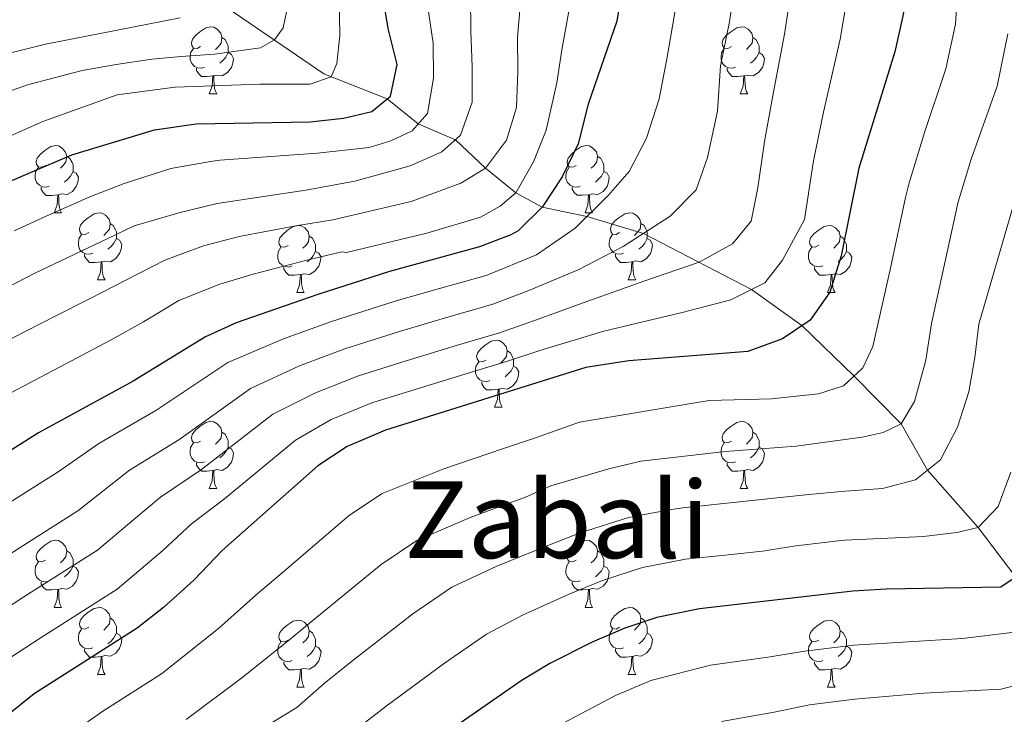
# Model space of a CAD drawing. Units: metres. Extents: x 595633 to 600131, y 4777291 to 4780325.
# Drawn here: x 597483 to 597630, y 4778354 to 4778457 of the extents above; entities that cross this region are included whole.
import ezdxf
from ezdxf.enums import TextEntityAlignment as Align

# ---------------------------------------------------------------- set-up
doc = ezdxf.new("R2010")
doc.units = ezdxf.units.M
doc.header["$MEASUREMENT"] = 0
doc.linetypes.add('DGN Style 3', pattern=[1147.6976, 819.784, -327.9136])
for name, color, linetype, lineweight in [('Nivel 11', 7, 'Continuous', 0), ('Nivel 36', 7, 'Continuous', 0), ('Nivel 4', 7, 'Continuous', 0), ('Nivel 45', 7, 'Continuous', 0), ('Nivel 5', 7, 'Continuous', 0), ('Nivel 61', 7, 'Continuous', 0), ('Nivel 63', 7, 'Continuous', 0)]:
    doc.layers.add(name, color=color, linetype=linetype, lineweight=lineweight)
doc.styles.add('Style-Times New Roman', font='txt')

msp = doc.modelspace()

# ---------------------------------------------------------------- linework, layer by layer
at = {"layer": 'Nivel 11', "color": 142, "linetype": 'DGN Style 3', "lineweight": 13}
msp.add_polyline3d([(597631.48, 4778374.11, 825), (597625.85, 4778381.54, 820), (597618.31, 4778390.11, 815), (597614.34, 4778397.03, 810), (597607.33, 4778404.15, 805), (597599.51, 4778411.7, 800), (597591.99, 4778417.09, 795), (597575.83, 4778425.47, 785), (597567.39, 4778427.99, 780), (597560.71, 4778429.4, 775), (597556.77, 4778431.57, 770), (597552.26, 4778435.25, 765), (597547.74, 4778439.48, 760), (597542.2, 4778441.85, 755), (597537.54, 4778445.6, 750), (597528.07, 4778449.34, 745), (597512.69, 4778459.85, 735)], dxfattribs=at)
at = {"layer": 'Nivel 36', "color": 92, "linetype": 'Continuous', "lineweight": 0}
for p, q in [((597510.97, 4778446.34), (597512.09, 4778446.34)), ((597590.29, 4778446.35), (597591.42, 4778446.35)), ((597487.78, 4778428.57), (597488.9, 4778428.57)), ((597567.11, 4778428.58), (597568.23, 4778428.58)), ((597494.25, 4778418.54), (597495.38, 4778418.54)), ((597573.58, 4778418.54), (597574.71, 4778418.54)), ((597524.03, 4778416.63), (597525.15, 4778416.63)), ((597603.35, 4778416.64), (597604.48, 4778416.64)), ((597553.6, 4778399.49), (597554.73, 4778399.49)), ((597510.97, 4778387.35), (597512.09, 4778387.35)), ((597590.29, 4778387.35), (597591.42, 4778387.35)), ((597487.78, 4778369.58), (597488.9, 4778369.58)), ((597567.11, 4778369.58), (597568.23, 4778369.58)), ((597494.25, 4778359.55), (597495.38, 4778359.55)), ((597573.58, 4778359.55), (597574.71, 4778359.55)), ((597524.03, 4778357.64), (597525.15, 4778357.64)), ((597603.35, 4778357.64), (597604.48, 4778357.64))]:
    msp.add_line(p, q, dxfattribs=at)
at = {"layer": 'Nivel 36', "color": 92, "linetype": 'Continuous', "lineweight": 0, "flags": 128}
for points in [[(597509.67, 4778453.4), (597509.14, 4778453.14), (597508.61, 4778453.19), (597508.34, 4778453.56), (597508.29, 4778453.99), (597508.45, 4778454.51), (597508.93, 4778455.1), (597509.56, 4778455.63), (597510.46, 4778456.22), (597511.21, 4778456.38), (597511.63, 4778456.32), (597512.16, 4778456.01), (597512.69, 4778455.42), (597512.85, 4778454.78), (597512.74, 4778453.93), (597512.32, 4778453.4), (597511.9, 4778452.98)], [(597588.99, 4778453.41), (597588.46, 4778453.14), (597587.93, 4778453.19), (597587.67, 4778453.57), (597587.61, 4778453.99), (597587.77, 4778454.51), (597588.25, 4778455.11), (597588.89, 4778455.63), (597589.79, 4778456.22), (597590.53, 4778456.38), (597590.96, 4778456.33), (597591.49, 4778456.01), (597592.02, 4778455.43), (597592.18, 4778454.79), (597592.07, 4778453.93), (597591.64, 4778453.41), (597591.22, 4778452.98)], [(597512.85, 4778454.78), (597513.33, 4778454.47), (597513.64, 4778453.83), (597513.8, 4778453.51), (597513.8, 4778452.93), (597513.8, 4778452.5), (597513.43, 4778451.81), (597513.01, 4778451.33), (597512.53, 4778450.91)], [(597592.18, 4778454.79), (597592.65, 4778454.47), (597592.97, 4778453.83), (597593.13, 4778453.51), (597593.13, 4778452.93), (597593.13, 4778452.51), (597592.76, 4778451.81), (597592.34, 4778451.33), (597591.86, 4778450.91)], [(597510.25, 4778450.32), (597509.83, 4778450.16), (597509.24, 4778450.22), (597508.77, 4778450.43), (597508.34, 4778450.86), (597508.13, 4778451.44), (597508.13, 4778451.86), (597508.18, 4778452.45), (597508.61, 4778453.14)], [(597513.8, 4778452.5), (597514.26, 4778452.25), (597514.6, 4778451.64), (597514.49, 4778450.91), (597514.28, 4778450.27), (597513.7, 4778449.53), (597512.9, 4778449.05), (597512.05, 4778449.16), (597511.62, 4778449.03)], [(597589.58, 4778450.33), (597589.15, 4778450.17), (597588.57, 4778450.23), (597588.09, 4778450.43), (597587.67, 4778450.86), (597587.45, 4778451.45), (597587.45, 4778451.87), (597587.51, 4778452.45), (597587.93, 4778453.14)], [(597593.13, 4778452.51), (597593.58, 4778452.25), (597593.93, 4778451.64), (597593.82, 4778450.91), (597593.61, 4778450.27), (597593.02, 4778449.53), (597592.23, 4778449.05), (597591.38, 4778449.16), (597590.95, 4778449.03)], [(597511.51, 4778449.03), (597510.62, 4778448.94), (597509.78, 4778448.94), (597509.35, 4778449.37), (597509.03, 4778449.85), (597509.03, 4778450.16)], [(597590.84, 4778449.03), (597589.95, 4778448.95), (597589.1, 4778448.95), (597588.68, 4778449.37), (597588.36, 4778449.85), (597588.36, 4778450.17)], [(597510.97, 4778446.34), (597511.4, 4778447.5), (597511.51, 4778449.03), (597511.62, 4778449.03), (597511.66, 4778448.44), (597511.69, 4778447.76), (597511.76, 4778447.14), (597511.88, 4778446.74), (597512.09, 4778446.34)], [(597590.29, 4778446.35), (597590.73, 4778447.51), (597590.84, 4778449.03), (597590.95, 4778449.03), (597590.98, 4778448.45), (597591.02, 4778447.76), (597591.09, 4778447.15), (597591.2, 4778446.75), (597591.42, 4778446.35)], [(597486.48, 4778435.63), (597485.95, 4778435.37), (597485.42, 4778435.43), (597485.15, 4778435.79), (597485.1, 4778436.22), (597485.26, 4778436.74), (597485.74, 4778437.33), (597486.37, 4778437.87), (597487.27, 4778438.45), (597488.02, 4778438.61), (597488.44, 4778438.55), (597488.97, 4778438.24), (597489.5, 4778437.65), (597489.66, 4778437.01), (597489.55, 4778436.17), (597489.13, 4778435.63), (597488.71, 4778435.21)], [(597565.81, 4778435.64), (597565.28, 4778435.37), (597564.75, 4778435.43), (597564.48, 4778435.8), (597564.43, 4778436.22), (597564.59, 4778436.74), (597565.07, 4778437.34), (597565.7, 4778437.87), (597566.6, 4778438.45), (597567.35, 4778438.61), (597567.77, 4778438.56), (597568.3, 4778438.24), (597568.83, 4778437.66), (597568.99, 4778437.02), (597568.88, 4778436.17), (597568.46, 4778435.64), (597568.04, 4778435.21)], [(597489.66, 4778437.01), (597490.14, 4778436.7), (597490.45, 4778436.06), (597490.61, 4778435.74), (597490.61, 4778435.16), (597490.61, 4778434.73), (597490.24, 4778434.05), (597489.82, 4778433.57), (597489.34, 4778433.15)], [(597568.99, 4778437.02), (597569.47, 4778436.7), (597569.78, 4778436.06), (597569.94, 4778435.74), (597569.94, 4778435.16), (597569.94, 4778434.74), (597569.57, 4778434.05), (597569.15, 4778433.57), (597568.67, 4778433.15)], [(597487.06, 4778432.55), (597486.64, 4778432.39), (597486.05, 4778432.45), (597485.58, 4778432.67), (597485.15, 4778433.09), (597484.94, 4778433.67), (597484.94, 4778434.09), (597484.99, 4778434.68), (597485.42, 4778435.37)], [(597490.61, 4778434.73), (597491.07, 4778434.49), (597491.41, 4778433.87), (597491.3, 4778433.15), (597491.09, 4778432.51), (597490.51, 4778431.77), (597489.71, 4778431.29), (597488.86, 4778431.39), (597488.43, 4778431.26)], [(597566.39, 4778432.56), (597565.97, 4778432.4), (597565.38, 4778432.46), (597564.91, 4778432.67), (597564.48, 4778433.09), (597564.27, 4778433.68), (597564.27, 4778434.1), (597564.32, 4778434.68), (597564.75, 4778435.37)], [(597569.94, 4778434.74), (597570.4, 4778434.49), (597570.74, 4778433.87), (597570.63, 4778433.15), (597570.42, 4778432.51), (597569.84, 4778431.77), (597569.04, 4778431.29), (597568.19, 4778431.39), (597567.76, 4778431.26)], [(597488.32, 4778431.26), (597487.43, 4778431.17), (597486.59, 4778431.17), (597486.16, 4778431.61), (597485.84, 4778432.08), (597485.84, 4778432.39)], [(597567.65, 4778431.26), (597566.76, 4778431.18), (597565.92, 4778431.18), (597565.49, 4778431.61), (597565.17, 4778432.08), (597565.17, 4778432.4)], [(597487.78, 4778428.57), (597488.21, 4778429.73), (597488.32, 4778431.26), (597488.43, 4778431.26), (597488.47, 4778430.67), (597488.5, 4778429.99), (597488.57, 4778429.37), (597488.69, 4778428.97), (597488.9, 4778428.57)], [(597567.11, 4778428.58), (597567.54, 4778429.74), (597567.65, 4778431.26), (597567.76, 4778431.26), (597567.8, 4778430.68), (597567.83, 4778429.99), (597567.9, 4778429.38), (597568.02, 4778428.98), (597568.23, 4778428.58)], [(597492.95, 4778425.6), (597492.42, 4778425.33), (597491.89, 4778425.39), (597491.63, 4778425.76), (597491.57, 4778426.19), (597491.73, 4778426.71), (597492.21, 4778427.3), (597492.85, 4778427.83), (597493.75, 4778428.41), (597494.49, 4778428.57), (597494.92, 4778428.52), (597495.45, 4778428.21), (597495.98, 4778427.62), (597496.14, 4778426.98), (597496.03, 4778426.13), (597495.6, 4778425.6), (597495.18, 4778425.17)], [(597572.28, 4778425.6), (597571.75, 4778425.34), (597571.22, 4778425.39), (597570.96, 4778425.76), (597570.9, 4778426.19), (597571.06, 4778426.71), (597571.54, 4778427.3), (597572.18, 4778427.83), (597573.08, 4778428.42), (597573.82, 4778428.58), (597574.25, 4778428.52), (597574.78, 4778428.21), (597575.31, 4778427.62), (597575.47, 4778426.98), (597575.36, 4778426.13), (597574.93, 4778425.6), (597574.51, 4778425.18)], [(597496.14, 4778426.98), (597496.61, 4778426.67), (597496.93, 4778426.03), (597497.09, 4778425.71), (597497.09, 4778425.13), (597497.09, 4778424.7), (597496.72, 4778424.01), (597496.3, 4778423.53), (597495.82, 4778423.11)], [(597522.73, 4778423.69), (597522.2, 4778423.43), (597521.67, 4778423.49), (597521.4, 4778423.85), (597521.35, 4778424.28), (597521.51, 4778424.8), (597521.99, 4778425.39), (597522.62, 4778425.93), (597523.52, 4778426.51), (597524.27, 4778426.67), (597524.69, 4778426.61), (597525.22, 4778426.3), (597525.75, 4778425.71), (597525.91, 4778425.07), (597525.8, 4778424.23), (597525.38, 4778423.69), (597524.96, 4778423.27)], [(597575.47, 4778426.98), (597575.94, 4778426.67), (597576.26, 4778426.03), (597576.42, 4778425.71), (597576.42, 4778425.13), (597576.42, 4778424.7), (597576.05, 4778424.01), (597575.63, 4778423.53), (597575.15, 4778423.11)], [(597602.05, 4778423.7), (597601.52, 4778423.43), (597600.99, 4778423.49), (597600.73, 4778423.86), (597600.67, 4778424.28), (597600.83, 4778424.8), (597601.31, 4778425.4), (597601.95, 4778425.93), (597602.85, 4778426.51), (597603.59, 4778426.67), (597604.02, 4778426.62), (597604.55, 4778426.3), (597605.08, 4778425.72), (597605.24, 4778425.08), (597605.13, 4778424.23), (597604.7, 4778423.7), (597604.28, 4778423.27)], [(597493.54, 4778422.52), (597493.11, 4778422.36), (597492.53, 4778422.42), (597492.05, 4778422.63), (597491.63, 4778423.05), (597491.41, 4778423.64), (597491.41, 4778424.06), (597491.47, 4778424.65), (597491.89, 4778425.33)], [(597497.09, 4778424.7), (597497.54, 4778424.45), (597497.89, 4778423.83), (597497.78, 4778423.11), (597497.57, 4778422.47), (597496.98, 4778421.73), (597496.19, 4778421.25), (597495.34, 4778421.35), (597494.91, 4778421.23)], [(597525.91, 4778425.07), (597526.39, 4778424.76), (597526.7, 4778424.12), (597526.86, 4778423.8), (597526.86, 4778423.22), (597526.86, 4778422.79), (597526.49, 4778422.11), (597526.07, 4778421.63), (597525.59, 4778421.21)], [(597572.87, 4778422.52), (597572.44, 4778422.36), (597571.86, 4778422.42), (597571.38, 4778422.63), (597570.96, 4778423.06), (597570.74, 4778423.64), (597570.74, 4778424.06), (597570.8, 4778424.65), (597571.22, 4778425.34)], [(597576.42, 4778424.7), (597576.87, 4778424.45), (597577.22, 4778423.84), (597577.11, 4778423.11), (597576.9, 4778422.47), (597576.31, 4778421.73), (597575.52, 4778421.25), (597574.67, 4778421.36), (597574.24, 4778421.23)], [(597605.24, 4778425.08), (597605.71, 4778424.76), (597606.03, 4778424.12), (597606.19, 4778423.8), (597606.19, 4778423.22), (597606.19, 4778422.8), (597605.82, 4778422.11), (597605.4, 4778421.63), (597604.92, 4778421.21)], [(597523.31, 4778420.61), (597522.89, 4778420.45), (597522.3, 4778420.51), (597521.83, 4778420.73), (597521.4, 4778421.15), (597521.19, 4778421.73), (597521.19, 4778422.15), (597521.24, 4778422.74), (597521.67, 4778423.43)], [(597526.86, 4778422.79), (597527.32, 4778422.55), (597527.66, 4778421.93), (597527.55, 4778421.21), (597527.34, 4778420.57), (597526.76, 4778419.83), (597525.96, 4778419.35), (597525.11, 4778419.45), (597524.68, 4778419.32)], [(597602.64, 4778420.62), (597602.21, 4778420.46), (597601.63, 4778420.52), (597601.15, 4778420.73), (597600.73, 4778421.15), (597600.51, 4778421.74), (597600.51, 4778422.16), (597600.57, 4778422.74), (597600.99, 4778423.43)], [(597606.19, 4778422.8), (597606.64, 4778422.55), (597606.99, 4778421.93), (597606.88, 4778421.21), (597606.67, 4778420.57), (597606.08, 4778419.83), (597605.29, 4778419.35), (597604.44, 4778419.45), (597604.01, 4778419.32)], [(597494.8, 4778421.23), (597493.91, 4778421.14), (597493.06, 4778421.14), (597492.64, 4778421.57), (597492.32, 4778422.05), (597492.32, 4778422.36)], [(597574.13, 4778421.23), (597573.24, 4778421.14), (597572.39, 4778421.14), (597571.97, 4778421.57), (597571.65, 4778422.05), (597571.65, 4778422.36)], [(597494.25, 4778418.54), (597494.69, 4778419.7), (597494.8, 4778421.23), (597494.91, 4778421.23), (597494.94, 4778420.64), (597494.98, 4778419.95), (597495.05, 4778419.34), (597495.16, 4778418.94), (597495.38, 4778418.54)], [(597524.57, 4778419.32), (597523.68, 4778419.23), (597522.84, 4778419.23), (597522.41, 4778419.67), (597522.09, 4778420.14), (597522.09, 4778420.45)], [(597573.58, 4778418.54), (597574.02, 4778419.7), (597574.13, 4778421.23), (597574.24, 4778421.23), (597574.27, 4778420.64), (597574.31, 4778419.96), (597574.38, 4778419.34), (597574.49, 4778418.94), (597574.71, 4778418.54)], [(597603.9, 4778419.32), (597603.01, 4778419.24), (597602.16, 4778419.24), (597601.74, 4778419.67), (597601.42, 4778420.14), (597601.42, 4778420.46)], [(597524.03, 4778416.63), (597524.46, 4778417.79), (597524.57, 4778419.32), (597524.68, 4778419.32), (597524.72, 4778418.73), (597524.75, 4778418.05), (597524.82, 4778417.43), (597524.94, 4778417.03), (597525.15, 4778416.63)], [(597603.35, 4778416.64), (597603.79, 4778417.8), (597603.9, 4778419.32), (597604.01, 4778419.32), (597604.04, 4778418.74), (597604.08, 4778418.05), (597604.15, 4778417.44), (597604.26, 4778417.04), (597604.48, 4778416.64)], [(597552.3, 4778406.55), (597551.77, 4778406.29), (597551.24, 4778406.34), (597550.98, 4778406.71), (597550.92, 4778407.14), (597551.08, 4778407.66), (597551.56, 4778408.25), (597552.2, 4778408.78), (597553.1, 4778409.37), (597553.84, 4778409.53), (597554.27, 4778409.47), (597554.8, 4778409.16), (597555.33, 4778408.57), (597555.49, 4778407.93), (597555.38, 4778407.08), (597554.95, 4778406.55), (597554.53, 4778406.13)], [(597555.49, 4778407.93), (597555.96, 4778407.62), (597556.28, 4778406.98), (597556.44, 4778406.66), (597556.44, 4778406.08), (597556.44, 4778405.65), (597556.07, 4778404.96), (597555.65, 4778404.48), (597555.17, 4778404.06)], [(597552.89, 4778403.47), (597552.46, 4778403.31), (597551.88, 4778403.37), (597551.4, 4778403.58), (597550.98, 4778404.01), (597550.76, 4778404.59), (597550.76, 4778405.01), (597550.82, 4778405.6), (597551.24, 4778406.29)], [(597556.44, 4778405.65), (597556.89, 4778405.4), (597557.24, 4778404.79), (597557.13, 4778404.06), (597556.92, 4778403.42), (597556.33, 4778402.68), (597555.54, 4778402.2), (597554.69, 4778402.31), (597554.26, 4778402.18)], [(597554.15, 4778402.18), (597553.26, 4778402.09), (597552.41, 4778402.09), (597551.99, 4778402.52), (597551.67, 4778403), (597551.67, 4778403.31)], [(597553.6, 4778399.49), (597554.04, 4778400.65), (597554.15, 4778402.18), (597554.26, 4778402.18), (597554.29, 4778401.59), (597554.33, 4778400.91), (597554.4, 4778400.29), (597554.51, 4778399.89), (597554.73, 4778399.49)], [(597509.67, 4778394.41), (597509.14, 4778394.15), (597508.61, 4778394.2), (597508.34, 4778394.57), (597508.29, 4778395), (597508.45, 4778395.52), (597508.93, 4778396.11), (597509.56, 4778396.64), (597510.46, 4778397.23), (597511.21, 4778397.39), (597511.63, 4778397.33), (597512.16, 4778397.02), (597512.69, 4778396.43), (597512.85, 4778395.79), (597512.74, 4778394.94), (597512.32, 4778394.41), (597511.9, 4778393.99)], [(597588.99, 4778394.41), (597588.47, 4778394.15), (597587.93, 4778394.2), (597587.67, 4778394.57), (597587.61, 4778395), (597587.77, 4778395.52), (597588.25, 4778396.11), (597588.89, 4778396.64), (597589.79, 4778397.23), (597590.53, 4778397.39), (597590.96, 4778397.33), (597591.49, 4778397.02), (597592.02, 4778396.43), (597592.18, 4778395.79), (597592.07, 4778394.94), (597591.65, 4778394.41), (597591.23, 4778393.99)], [(597512.85, 4778395.79), (597513.33, 4778395.48), (597513.64, 4778394.84), (597513.8, 4778394.52), (597513.8, 4778393.94), (597513.8, 4778393.51), (597513.43, 4778392.82), (597513.01, 4778392.34), (597512.53, 4778391.92)], [(597592.18, 4778395.79), (597592.65, 4778395.48), (597592.97, 4778394.84), (597593.13, 4778394.52), (597593.13, 4778393.94), (597593.13, 4778393.51), (597592.76, 4778392.82), (597592.34, 4778392.34), (597591.86, 4778391.92)], [(597510.25, 4778391.33), (597509.83, 4778391.17), (597509.24, 4778391.23), (597508.77, 4778391.44), (597508.34, 4778391.87), (597508.13, 4778392.45), (597508.13, 4778392.87), (597508.18, 4778393.46), (597508.61, 4778394.15)], [(597513.8, 4778393.51), (597514.26, 4778393.26), (597514.6, 4778392.65), (597514.49, 4778391.92), (597514.28, 4778391.28), (597513.7, 4778390.54), (597512.9, 4778390.06), (597512.05, 4778390.17), (597511.62, 4778390.04)], [(597589.58, 4778391.33), (597589.15, 4778391.17), (597588.57, 4778391.23), (597588.09, 4778391.44), (597587.67, 4778391.87), (597587.45, 4778392.45), (597587.45, 4778392.87), (597587.51, 4778393.46), (597587.93, 4778394.15)], [(597593.13, 4778393.51), (597593.59, 4778393.26), (597593.93, 4778392.65), (597593.82, 4778391.92), (597593.61, 4778391.28), (597593.03, 4778390.54), (597592.23, 4778390.06), (597591.38, 4778390.17), (597590.95, 4778390.04)], [(597511.51, 4778390.04), (597510.62, 4778389.95), (597509.78, 4778389.95), (597509.35, 4778390.38), (597509.03, 4778390.86), (597509.03, 4778391.17)], [(597590.84, 4778390.04), (597589.95, 4778389.95), (597589.11, 4778389.95), (597588.68, 4778390.38), (597588.36, 4778390.86), (597588.36, 4778391.17)], [(597510.97, 4778387.35), (597511.4, 4778388.51), (597511.51, 4778390.04), (597511.62, 4778390.04), (597511.66, 4778389.45), (597511.69, 4778388.77), (597511.76, 4778388.15), (597511.88, 4778387.75), (597512.09, 4778387.35)], [(597590.29, 4778387.35), (597590.73, 4778388.51), (597590.84, 4778390.04), (597590.95, 4778390.04), (597590.99, 4778389.45), (597591.02, 4778388.77), (597591.09, 4778388.15), (597591.21, 4778387.75), (597591.42, 4778387.35)], [(597486.48, 4778376.64), (597485.95, 4778376.38), (597485.42, 4778376.43), (597485.15, 4778376.8), (597485.1, 4778377.23), (597485.26, 4778377.75), (597485.74, 4778378.34), (597486.37, 4778378.87), (597487.27, 4778379.46), (597488.02, 4778379.62), (597488.44, 4778379.56), (597488.97, 4778379.25), (597489.5, 4778378.66), (597489.66, 4778378.02), (597489.55, 4778377.17), (597489.13, 4778376.64), (597488.71, 4778376.22)], [(597565.81, 4778376.64), (597565.28, 4778376.38), (597564.75, 4778376.43), (597564.48, 4778376.8), (597564.43, 4778377.23), (597564.59, 4778377.75), (597565.07, 4778378.34), (597565.7, 4778378.87), (597566.6, 4778379.46), (597567.35, 4778379.62), (597567.77, 4778379.56), (597568.3, 4778379.25), (597568.83, 4778378.66), (597568.99, 4778378.02), (597568.88, 4778377.17), (597568.46, 4778376.64), (597568.04, 4778376.22)], [(597489.66, 4778378.02), (597490.14, 4778377.71), (597490.45, 4778377.07), (597490.61, 4778376.75), (597490.61, 4778376.17), (597490.61, 4778375.74), (597490.24, 4778375.05), (597489.82, 4778374.57), (597489.34, 4778374.15)], [(597568.99, 4778378.02), (597569.47, 4778377.71), (597569.78, 4778377.07), (597569.94, 4778376.75), (597569.94, 4778376.17), (597569.94, 4778375.74), (597569.57, 4778375.05), (597569.15, 4778374.57), (597568.67, 4778374.15)], [(597487.06, 4778373.56), (597486.64, 4778373.4), (597486.05, 4778373.46), (597485.58, 4778373.67), (597485.15, 4778374.1), (597484.94, 4778374.68), (597484.94, 4778375.1), (597484.99, 4778375.69), (597485.42, 4778376.38)], [(597490.61, 4778375.74), (597491.07, 4778375.49), (597491.41, 4778374.88), (597491.3, 4778374.15), (597491.09, 4778373.51), (597490.51, 4778372.77), (597489.71, 4778372.29), (597488.86, 4778372.4), (597488.43, 4778372.27)], [(597566.39, 4778373.56), (597565.97, 4778373.4), (597565.38, 4778373.46), (597564.91, 4778373.67), (597564.48, 4778374.1), (597564.27, 4778374.68), (597564.27, 4778375.1), (597564.32, 4778375.69), (597564.75, 4778376.38)], [(597569.94, 4778375.74), (597570.4, 4778375.49), (597570.74, 4778374.88), (597570.63, 4778374.15), (597570.42, 4778373.51), (597569.84, 4778372.77), (597569.04, 4778372.29), (597568.19, 4778372.4), (597567.76, 4778372.27)], [(597488.32, 4778372.27), (597487.43, 4778372.18), (597486.59, 4778372.18), (597486.16, 4778372.61), (597485.84, 4778373.09), (597485.84, 4778373.4)], [(597567.65, 4778372.27), (597566.76, 4778372.18), (597565.92, 4778372.18), (597565.49, 4778372.61), (597565.17, 4778373.09), (597565.17, 4778373.4)], [(597487.78, 4778369.58), (597488.21, 4778370.74), (597488.32, 4778372.27), (597488.43, 4778372.27), (597488.47, 4778371.68), (597488.5, 4778371), (597488.57, 4778370.38), (597488.69, 4778369.98), (597488.9, 4778369.58)], [(597567.11, 4778369.58), (597567.54, 4778370.74), (597567.65, 4778372.27), (597567.76, 4778372.27), (597567.8, 4778371.68), (597567.83, 4778371), (597567.9, 4778370.38), (597568.02, 4778369.98), (597568.23, 4778369.58)], [(597492.95, 4778366.61), (597492.42, 4778366.34), (597491.89, 4778366.4), (597491.63, 4778366.77), (597491.57, 4778367.19), (597491.73, 4778367.71), (597492.21, 4778368.31), (597492.85, 4778368.84), (597493.75, 4778369.42), (597494.49, 4778369.58), (597494.92, 4778369.53), (597495.45, 4778369.21), (597495.98, 4778368.63), (597496.14, 4778367.99), (597496.03, 4778367.14), (597495.6, 4778366.61), (597495.18, 4778366.18)], [(597572.28, 4778366.61), (597571.75, 4778366.34), (597571.22, 4778366.4), (597570.96, 4778366.77), (597570.9, 4778367.19), (597571.06, 4778367.71), (597571.54, 4778368.31), (597572.18, 4778368.84), (597573.08, 4778369.42), (597573.82, 4778369.58), (597574.25, 4778369.53), (597574.78, 4778369.21), (597575.31, 4778368.63), (597575.47, 4778367.99), (597575.36, 4778367.14), (597574.93, 4778366.61), (597574.51, 4778366.18)], [(597496.14, 4778367.99), (597496.61, 4778367.67), (597496.93, 4778367.03), (597497.09, 4778366.71), (597497.09, 4778366.13), (597497.09, 4778365.71), (597496.72, 4778365.02), (597496.3, 4778364.54), (597495.82, 4778364.12)], [(597522.73, 4778364.7), (597522.2, 4778364.44), (597521.67, 4778364.49), (597521.4, 4778364.86), (597521.35, 4778365.29), (597521.51, 4778365.81), (597521.99, 4778366.4), (597522.62, 4778366.93), (597523.52, 4778367.52), (597524.27, 4778367.68), (597524.69, 4778367.62), (597525.22, 4778367.31), (597525.75, 4778366.72), (597525.91, 4778366.08), (597525.8, 4778365.23), (597525.38, 4778364.7), (597524.96, 4778364.28)], [(597575.47, 4778367.99), (597575.94, 4778367.67), (597576.26, 4778367.03), (597576.42, 4778366.71), (597576.42, 4778366.13), (597576.42, 4778365.71), (597576.05, 4778365.02), (597575.63, 4778364.54), (597575.15, 4778364.12)], [(597602.05, 4778364.7), (597601.52, 4778364.44), (597600.99, 4778364.49), (597600.73, 4778364.86), (597600.67, 4778365.29), (597600.83, 4778365.81), (597601.31, 4778366.4), (597601.95, 4778366.93), (597602.85, 4778367.52), (597603.59, 4778367.68), (597604.02, 4778367.62), (597604.55, 4778367.31), (597605.08, 4778366.72), (597605.24, 4778366.08), (597605.13, 4778365.23), (597604.7, 4778364.7), (597604.28, 4778364.28)], [(597493.54, 4778363.53), (597493.11, 4778363.37), (597492.53, 4778363.43), (597492.05, 4778363.64), (597491.63, 4778364.06), (597491.41, 4778364.65), (597491.41, 4778365.07), (597491.47, 4778365.65), (597491.89, 4778366.34)], [(597497.09, 4778365.71), (597497.54, 4778365.46), (597497.89, 4778364.84), (597497.78, 4778364.12), (597497.57, 4778363.48), (597496.98, 4778362.74), (597496.19, 4778362.26), (597495.34, 4778362.36), (597494.91, 4778362.23)], [(597525.91, 4778366.08), (597526.39, 4778365.77), (597526.7, 4778365.13), (597526.86, 4778364.81), (597526.86, 4778364.23), (597526.86, 4778363.8), (597526.49, 4778363.11), (597526.07, 4778362.63), (597525.59, 4778362.21)], [(597572.87, 4778363.53), (597572.44, 4778363.37), (597571.86, 4778363.43), (597571.38, 4778363.64), (597570.96, 4778364.06), (597570.74, 4778364.65), (597570.74, 4778365.07), (597570.8, 4778365.65), (597571.22, 4778366.34)], [(597576.42, 4778365.71), (597576.87, 4778365.46), (597577.22, 4778364.84), (597577.11, 4778364.12), (597576.9, 4778363.48), (597576.31, 4778362.74), (597575.52, 4778362.26), (597574.67, 4778362.36), (597574.24, 4778362.23)], [(597605.24, 4778366.08), (597605.71, 4778365.77), (597606.03, 4778365.13), (597606.19, 4778364.81), (597606.19, 4778364.23), (597606.19, 4778363.8), (597605.82, 4778363.11), (597605.4, 4778362.63), (597604.92, 4778362.21)], [(597523.31, 4778361.62), (597522.89, 4778361.46), (597522.3, 4778361.52), (597521.83, 4778361.73), (597521.4, 4778362.16), (597521.19, 4778362.74), (597521.19, 4778363.16), (597521.24, 4778363.75), (597521.67, 4778364.44)], [(597602.64, 4778361.62), (597602.21, 4778361.46), (597601.63, 4778361.52), (597601.15, 4778361.73), (597600.73, 4778362.16), (597600.51, 4778362.74), (597600.51, 4778363.16), (597600.57, 4778363.75), (597600.99, 4778364.44)], [(597494.8, 4778362.23), (597493.91, 4778362.15), (597493.06, 4778362.15), (597492.64, 4778362.58), (597492.32, 4778363.05), (597492.32, 4778363.37)], [(597526.86, 4778363.8), (597527.32, 4778363.55), (597527.66, 4778362.94), (597527.55, 4778362.21), (597527.34, 4778361.57), (597526.76, 4778360.83), (597525.96, 4778360.35), (597525.11, 4778360.46), (597524.68, 4778360.33)], [(597574.13, 4778362.23), (597573.24, 4778362.15), (597572.39, 4778362.15), (597571.97, 4778362.58), (597571.65, 4778363.05), (597571.65, 4778363.37)], [(597606.19, 4778363.8), (597606.64, 4778363.55), (597606.99, 4778362.94), (597606.88, 4778362.21), (597606.67, 4778361.57), (597606.08, 4778360.83), (597605.29, 4778360.35), (597604.44, 4778360.46), (597604.01, 4778360.33)], [(597494.25, 4778359.55), (597494.69, 4778360.71), (597494.8, 4778362.23), (597494.91, 4778362.23), (597494.94, 4778361.65), (597494.98, 4778360.96), (597495.05, 4778360.35), (597495.17, 4778359.95), (597495.38, 4778359.55)], [(597524.57, 4778360.33), (597523.68, 4778360.24), (597522.84, 4778360.24), (597522.41, 4778360.67), (597522.09, 4778361.15), (597522.09, 4778361.46)], [(597573.58, 4778359.55), (597574.02, 4778360.71), (597574.13, 4778362.23), (597574.24, 4778362.23), (597574.27, 4778361.65), (597574.31, 4778360.96), (597574.38, 4778360.35), (597574.49, 4778359.95), (597574.71, 4778359.55)], [(597603.9, 4778360.33), (597603.01, 4778360.24), (597602.16, 4778360.24), (597601.74, 4778360.67), (597601.42, 4778361.15), (597601.42, 4778361.46)], [(597524.03, 4778357.64), (597524.46, 4778358.8), (597524.57, 4778360.33), (597524.68, 4778360.33), (597524.72, 4778359.74), (597524.75, 4778359.06), (597524.82, 4778358.44), (597524.94, 4778358.04), (597525.15, 4778357.64)], [(597603.35, 4778357.64), (597603.79, 4778358.8), (597603.9, 4778360.33), (597604.01, 4778360.33), (597604.04, 4778359.74), (597604.08, 4778359.06), (597604.15, 4778358.44), (597604.26, 4778358.04), (597604.48, 4778357.64)]]:
    msp.add_lwpolyline(points, dxfattribs=at)
at = {"layer": 'Nivel 4', "color": 36, "linetype": 'Continuous', "lineweight": 30, "flags": 128}
for points, elevation in [([(597631.41, 4778554.46), (597626.23, 4778552.59), (597621.35, 4778549.58), (597618.16, 4778545.61), (597615.72, 4778540.66), (597614.48, 4778535.56), (597615.98, 4778506.94), (597615.95, 4778484.69), (597615.29, 4778463.17), (597614.64, 4778458.21), (597613.39, 4778452.63), (597608.02, 4778435.25), (597605.41, 4778422.12), (597603.7, 4778416.69), (597600.74, 4778412.53)], 800), ([(597398.97, 4778375.27), (597401.45, 4778378.3), (597409.65, 4778386.4), (597424.85, 4778399.31), (597440.29, 4778411.38), (597444.39, 4778414.24), (597456.17, 4778421.39), (597478.71, 4778432.24), (597490.42, 4778437.21), (597502.8, 4778440.94), (597509, 4778441.86), (597526.04, 4778442.17), (597531.01, 4778442.72), (597535.24, 4778443.7), (597538.04, 4778446.01), (597539.02, 4778450.75), (597537.73, 4778455.9), (597536.8, 4778461.42)], 750), ([(597572.68, 4778462.16), (597571.85, 4778457.22), (597567.57, 4778444.81), (597566.09, 4778438.89), (597563.69, 4778433.94), (597560.71, 4778429.4), (597557.13, 4778425.89), (597556.01, 4778425.25), (597551.33, 4778423.48), (597537.89, 4778419.77), (597527.19, 4778416.37), (597514.96, 4778412.12), (597510.4, 4778410.04), (597499.57, 4778403.4), (597485.44, 4778395.69), (597473.3, 4778388), (597461.51, 4778379.99), (597435.64, 4778358.11), (597432.12, 4778354.41)], 775), ([(597645.64, 4778424.28), (597639.69, 4778408.07), (597638.77, 4778402.97), (597638.27, 4778397.39), (597638.17, 4778391.9), (597637.34, 4778385.75), (597636.01, 4778380.81), (597634, 4778376.28), (597633.37, 4778375.37), (597629.23, 4778372.62), (597612.11, 4778372.32), (597607.12, 4778371.98), (597584.23, 4778369.35), (597577.82, 4778368.05), (597573.08, 4778366.47), (597568.17, 4778364.36), (597561.85, 4778361.21), (597557.59, 4778358.58), (597542.59, 4778348.19), (597534.32, 4778341.92), (597518.49, 4778332.33), (597507.5, 4778322.68), (597503.95, 4778319.14), (597499.87, 4778312.45)], 825), ([(597600.74, 4778412.53), (597596.6, 4778409.73), (597591.42, 4778407.85), (597573.64, 4778406.44), (597567.24, 4778405.44), (597537.28, 4778396.07), (597531.58, 4778393.61), (597527.19, 4778390.73), (597512.91, 4778378.07), (597508.66, 4778373.66), (597504.1, 4778369.54), (597500.17, 4778366.45), (597484.78, 4778356.65), (597470.69, 4778345.34), (597462.4, 4778337.31), (597461.87, 4778336.68)], 800)]:
    msp.add_lwpolyline(points, dxfattribs=dict(at, elevation=elevation))
at = {"layer": 'Nivel 5', "color": 36, "linetype": 'Continuous', "lineweight": 0, "flags": 128}
for points, elevation in [([(597530.27, 4778466.85), (597530.49, 4778455.09), (597530.04, 4778450.87), (597529.16, 4778448.88), (597526.05, 4778447.77), (597518.51, 4778447.77), (597505.86, 4778447.32), (597497.2, 4778446.21), (597486.11, 4778442.22), (597475.01, 4778437.33), (597459.26, 4778430.23), (597448.16, 4778424.68), (597435.52, 4778416.69), (597423.09, 4778406.93), (597411.33, 4778397.83), (597389.71, 4778377.1)], 745), ([(597589.93, 4778465.56), (597588.72, 4778457.12), (597587.38, 4778450.53), (597586.93, 4778443.77), (597585.42, 4778436.82), (597583.7, 4778432), (597579.84, 4778428.05), (597572.79, 4778423.52), (597566.08, 4778420.06), (597558.73, 4778416.94), (597553.35, 4778414.91), (597546.26, 4778412.88), (597539.55, 4778410.89), (597531.23, 4778408.25), (597524.44, 4778405.69), (597517.12, 4778402.31), (597506.4, 4778394.6), (597499.06, 4778390.08), (597491.33, 4778383.99), (597483.8, 4778379.21), (597479.58, 4778376.53)], 785), ([(597598.39, 4778464.76), (597596.92, 4778455.26), (597595.25, 4778446.36), (597593.92, 4778439.24), (597592.94, 4778432.29), (597591.93, 4778427.31), (597589.13, 4778423.9), (597584.19, 4778421.17), (597576.05, 4778418.4), (597566.86, 4778415.09), (597559.54, 4778412.47), (597554.35, 4778410.62), (597548.04, 4778408.77), (597540.39, 4778406.45), (597533.25, 4778404.19), (597526.82, 4778401.67), (597520.48, 4778398.45), (597509.82, 4778390.19), (597503.67, 4778386.07), (597499.37, 4778382.47), (597494.27, 4778378.14), (597486.94, 4778373.48), (597482.72, 4778370.8), (597475.47, 4778365.98)], 790), ([(597606.84, 4778463.97), (597605.24, 4778454.54), (597602.75, 4778443.61), (597601.24, 4778436.31), (597599.93, 4778427.58), (597596.63, 4778421.5), (597594, 4778418.09), (597588.88, 4778415.54), (597581.62, 4778413.68), (597569.93, 4778410.87), (597560.34, 4778408), (597555.36, 4778406.33), (597549.82, 4778404.66), (597541.22, 4778402.01), (597535.26, 4778400.13), (597529.2, 4778397.64), (597523.83, 4778394.59), (597513.23, 4778385.79), (597508.29, 4778382.07), (597504.01, 4778378.06), (597497.22, 4778372.29), (597490.08, 4778367.75), (597485.86, 4778365.07), (597480.13, 4778361.32)], 795), ([(597565.48, 4778463.12), (597563.64, 4778452.91), (597562.9, 4778447.99), (597561.33, 4778440.92), (597559.42, 4778436.19), (597556.77, 4778431.57), (597554.44, 4778429.53), (597551.51, 4778427.93), (597543.45, 4778425.54), (597531.46, 4778422.65), (597530.77, 4778422.74), (597525.55, 4778421.5), (597517.54, 4778419.38), (597512.52, 4778417.88), (597506.41, 4778415.47), (597501.15, 4778412.25), (597496.32, 4778409.56), (597491.11, 4778406.83), (597486.7, 4778404.48), (597481.39, 4778401.69)], 770), ([(597622.94, 4778463.72), (597622.48, 4778456.76), (597621.03, 4778450.06), (597617.9, 4778440.7), (597615.54, 4778433.06), (597615, 4778430.84), (597612.77, 4778420.29), (597610.13, 4778408.58), (597608.64, 4778405.37), (597605.74, 4778402.69), (597601.98, 4778401.49), (597594.99, 4778400.75), (597585.67, 4778400.49), (597566.29, 4778397.28), (597559.71, 4778394.93), (597554.91, 4778393.31), (597546.01, 4778390.29), (597536.78, 4778386.6), (597531.92, 4778383.35), (597521.84, 4778374.75), (597517.99, 4778371.45), (597512.33, 4778366.43), (597503.83, 4778359.62)], 805), ([(597549.99, 4778460.96), (597550.07, 4778455.7), (597550.24, 4778450.37), (597550.27, 4778445.09), (597548.52, 4778440.17), (597545.73, 4778437.7), (597540.96, 4778435.59), (597532.71, 4778433.28), (597525.39, 4778431.94), (597512.14, 4778429.97), (597506.59, 4778428.59), (597499.75, 4778426.62), (597495.79, 4778424.73), (597489.82, 4778421.88), (597484.91, 4778419.54), (597480.45, 4778417.27)], 760), ([(597580.82, 4778460.26), (597579.37, 4778451.85), (597578.2, 4778445.62), (597576.32, 4778439.73), (597573.72, 4778434.72), (597570.57, 4778431.13), (597565.65, 4778426.27), (597559.84, 4778422.29), (597552.34, 4778419.19), (597544.49, 4778416.99), (597538.72, 4778415.33), (597529.21, 4778412.31), (597522.06, 4778409.73), (597513.76, 4778406.17), (597502.99, 4778399), (597494.44, 4778394.08), (597488.38, 4778389.84), (597480.66, 4778384.94)], 780), ([(597557.47, 4778459.96), (597557.04, 4778454.81), (597557.08, 4778449.67), (597556.88, 4778444.28), (597555.39, 4778439.43), (597552.26, 4778435.25), (597548.54, 4778433.01), (597541.14, 4778430.24), (597529.45, 4778427.49), (597523.91, 4778426.63), (597515.41, 4778425), (597510.09, 4778423.64), (597504.32, 4778421.48), (597498.47, 4778418.49), (597493.07, 4778415.72)], 765), ([(597522.51, 4778458.62), (597522.01, 4778456.23), (597520.7, 4778454.43), (597518.64, 4778453.22), (597511.75, 4778452.28), (597506.74, 4778451.95), (597502.38, 4778451.51), (597497.04, 4778450.74), (597491.95, 4778449.82), (597483.78, 4778447.71), (597473.09, 4778443.91), (597467.47, 4778441.97), (597460.2, 4778438.64), (597454.5, 4778435.95), (597448.29, 4778432.7), (597442, 4778428.98), (597432.08, 4778423.2), (597423.44, 4778417.19), (597415.49, 4778411.13), (597408.8, 4778405.7), (597403.47, 4778401.17), (597398.14, 4778396.63)], 740), ([(597543.64, 4778459.29), (597544.43, 4778453.91), (597544.49, 4778448.71), (597543.59, 4778443.41), (597541.27, 4778440.8), (597538.07, 4778439.33), (597534.85, 4778438.3), (597527.11, 4778437.49), (597512.52, 4778436.43), (597511.13, 4778436.24), (597505.23, 4778435.17), (597498.24, 4778432.93), (597493.1, 4778430.97), (597486.57, 4778428.04), (597481.81, 4778425.89)], 755), ([(597506.59, 4778457.7), (597496.94, 4778455.8), (597486.48, 4778453.79), (597475.33, 4778450.97), (597464.52, 4778447.19), (597457.71, 4778445.09), (597451.41, 4778442.14)], 735), ([(597630.31, 4778455.3), (597628.68, 4778447.49), (597624.83, 4778436.6), (597623.07, 4778430.86), (597622.88, 4778430.21), (597618.87, 4778411.99), (597618.03, 4778406.51), (597616.37, 4778400.36), (597614.34, 4778397.03), (597611.69, 4778395.73), (597608.55, 4778395.04)], 810), ([(597631.54, 4778431.08), (597625.94, 4778411.92), (597625.35, 4778406.93), (597624.49, 4778401.82), (597622.79, 4778396.52), (597620.21, 4778391.63), (597616.48, 4778388.65), (597611.58, 4778387.36), (597606.01, 4778386.95), (597600.57, 4778386.45), (597581.72, 4778384.45), (597579.99, 4778384.19), (597573.59, 4778383)], 815), ([(597493.07, 4778415.72), (597488.01, 4778413.18), (597483.57, 4778410.87), (597477.33, 4778407.7), (597468.98, 4778402.96), (597463.45, 4778399.53), (597457.15, 4778395.37), (597453.03, 4778392.54), (597444.36, 4778385.51), (597438.2, 4778380.4), (597432.87, 4778375.89), (597425.24, 4778369.43), (597421.32, 4778365.42), (597415.96, 4778359.56), (597412.69, 4778355.02), (597406.85, 4778346.91)], 765), ([(597608.55, 4778395.04), (597598.69, 4778393.69), (597588.11, 4778392.9), (597575.46, 4778391.43), (597570.68, 4778390.27), (597562.01, 4778387.74), (597558.23, 4778386.07), (597549.97, 4778383.02), (597541.99, 4778379.59), (597536.64, 4778375.99), (597527.02, 4778368.11), (597523.06, 4778364.82), (597516.01, 4778359.2), (597507.49, 4778352.8)], 810), ([(597630.77, 4778389.81), (597628.83, 4778384.67), (597625.85, 4778381.54), (597622.69, 4778380.76), (597617.7, 4778380.15), (597606.01, 4778379.63), (597605.01, 4778379.53), (597598.63, 4778378.79), (597593.62, 4778377.96), (597588.08, 4778377.38), (597582.11, 4778376.77), (597575.71, 4778375.53), (597569.74, 4778373.59), (597564.86, 4778371.6), (597557.89, 4778368.48), (597552.39, 4778365.58), (597546.09, 4778361.25), (597537.4, 4778354.83), (597533.22, 4778351.57)], 820), ([(597573.59, 4778383), (597566.39, 4778380.7), (597561.55, 4778378.83), (597553.93, 4778375.75), (597547.19, 4778372.59), (597541.36, 4778368.62), (597532.21, 4778361.47), (597528.14, 4778358.19), (597524.05, 4778354.61), (597519.69, 4778351.97)], 815), ([(597633.35, 4778366.13), (597623.5, 4778364.94), (597607.27, 4778363.92), (597599.89, 4778363.05), (597594.77, 4778362.19), (597585.88, 4778360.94), (597576.95, 4778358.64), (597571.65, 4778356.4), (597562.25, 4778351.41)], 830), ([(597503.83, 4778359.62), (597494.9, 4778353.94), (597490.08, 4778350.52)], 805), ([(597635.06, 4778358.8), (597629.24, 4778357.34), (597617.74, 4778356.76), (597607.42, 4778355.87), (597600.65, 4778355.03), (597595.37, 4778353.89), (597587.52, 4778352.54)], 835)]:
    msp.add_lwpolyline(points, dxfattribs=dict(at, elevation=elevation))
at = {"layer": 'Nivel 61', "color": 250, "linetype": 'Continuous', "lineweight": 0}
msp.add_3dface([(596560.96, 4777698), (596528.05, 4780011.61), (599915.29, 4780060.47), (599949.33, 4777746.88)], dxfattribs=at)
at = {"layer": 'Nivel 63', "color": 7, "linetype": 'Continuous', "lineweight": 0}
msp.add_3dface([(595675.9, 4777291.36), (595633.05, 4780261.06), (600087.74, 4780325.33), (600130.57, 4777355.63)], dxfattribs=at)

# ---------------------------------------------------------------- texts
at = {"layer": 'Nivel 45', "color": 250, "linetype": 'Continuous', "lineweight": 0, "style": 'Style-Times New Roman'}
msp.add_text('Zabali', height=11.5, dxfattribs=at).set_placement((597562.92, 4778382.69, 813.1), align=Align.MIDDLE_CENTER)

doc.saveas('drawing.dxf')
